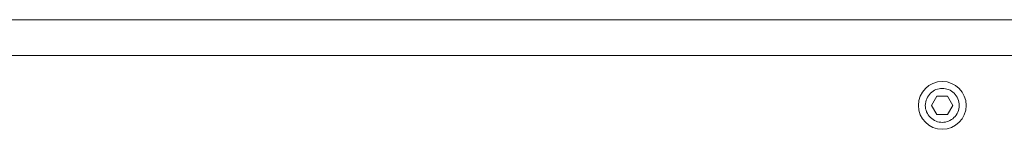
# Model space of a CAD drawing. Extents: x 43043 to 49323, y -1872 to 2524.
# Drawn here: x 45004 to 45280, y -211 to -180 of the extents above; entities that cross this region are included whole.
import ezdxf

# ---------------------------------------------------------------- set-up
doc = ezdxf.new("R2010")
doc.units = 0
doc.header["$LTSCALE"] = 20
doc.header["$MEASUREMENT"] = 0
doc.layers.get('0').update_dxf_attribs({"linetype": 'CONTINUOUS', "lineweight": 20})

msp = doc.modelspace()

# ---------------------------------------------------------------- linework, layer by layer
at = {"color": 7, "linetype": 'Continuous'}
for p, q in [((44739.91, -180.5), (45784.91, -180.5)), ((44729.91, -190.5), (45794.91, -190.5)), ((45260.9, -201.9), (45259.4, -204.5)), ((45263.91, -201.9), (45260.9, -201.9)), ((45265.41, -204.5), (45263.91, -201.9)), ((45259.4, -204.5), (45260.9, -207.1)), ((45263.91, -207.1), (45265.41, -204.5)), ((45260.9, -207.1), (45263.91, -207.1))]:
    msp.add_line(p, q, dxfattribs=at)
msp.add_circle((45262.41, -204.5), 6.7, dxfattribs=at)
for centre, radius, start, end in [((45262.41, -204.51), 4.77, 90.2541, 111.6451), ((45262.41, -204.51), 4.76, 68.5492, 90.2474), ((45262.4, -204.49), 4.76, 248.5492, 270.2474), ((45262.4, -204.48), 4.77, 270.2541, 291.6451)]:
    msp.add_arc(centre, radius, start, end, dxfattribs=at)
for points, start_tangent, end_tangent in [([(45257.66, -204.5), (45258.04, -202.62), (45259.13, -201.06), (45260.65, -200.08)], (0, 1), (0.929125, 0.369765)), ([(45264.15, -200.08), (45265.72, -201.09), (45266.79, -202.67), (45267.16, -204.5)], (0.93031, -0.366774), (0, -1)), ([(45260.66, -208.92), (45259.09, -207.9), (45258.02, -206.32), (45257.66, -204.5)], (-0.93031, 0.366774), (0, 1)), ([(45267.16, -204.5), (45266.77, -206.37), (45265.69, -207.93), (45264.16, -208.91)], (0, -1), (-0.929125, -0.369765))]:
    msp.add_spline(points, degree=3, dxfattribs=dict(at, start_tangent=start_tangent, end_tangent=end_tangent))

doc.saveas('drawing.dxf')
